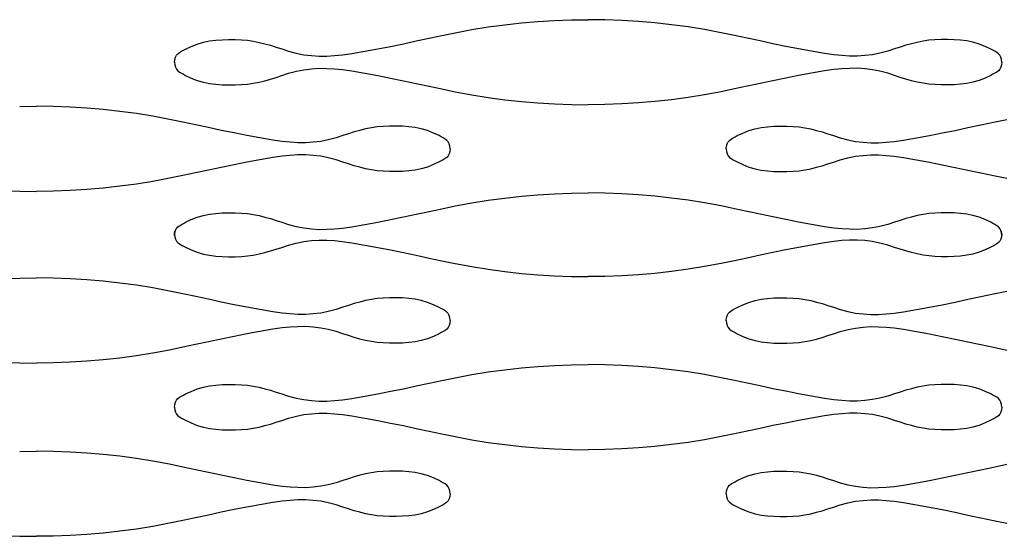
# Model space of a CAD drawing. Units: millimetres. Extents: x -121 to 363, y -235 to 370.
# Drawn here: x -90 to -58, y 269 to 286 of the extents above; entities that cross this region are included whole.
import ezdxf

# ---------------------------------------------------------------- set-up
doc = ezdxf.new("R2010")
doc.units = ezdxf.units.MM

msp = doc.modelspace()

# ---------------------------------------------------------------- linework, layer by layer
for p, q in [((-75.242, 285.465), (-74.718, 285.549)), ((-74.718, 285.549), (-74.194, 285.62)), ((-74.194, 285.62), (-73.669, 285.678)), ((-73.669, 285.678), (-73.142, 285.723)), ((-73.142, 285.723), (-72.614, 285.755)), ((-72.614, 285.755), (-72.083, 285.774)), ((-72.083, 285.774), (-71.55, 285.78)), ((-71.017, 285.774), (-71.55, 285.78)), ((-70.486, 285.755), (-71.017, 285.774)), ((-69.958, 285.723), (-70.486, 285.755)), ((-69.431, 285.678), (-69.958, 285.723)), ((-68.906, 285.62), (-69.431, 285.678)), ((-68.382, 285.549), (-68.906, 285.62)), ((-67.858, 285.465), (-68.382, 285.549)), ((-77.004, 285.105), (-76.599, 285.192)), ((-76.599, 285.192), (-76.192, 285.279)), ((-76.192, 285.279), (-75.766, 285.367)), ((-75.766, 285.367), (-75.242, 285.465)), ((-67.334, 285.367), (-67.858, 285.465)), ((-66.908, 285.279), (-67.334, 285.367)), ((-66.502, 285.192), (-66.908, 285.279)), ((-66.096, 285.105), (-66.502, 285.192)), ((-84.32, 284.849), (-84.146, 284.933)), ((-84.146, 284.933), (-83.951, 285.008)), ((-83.951, 285.008), (-83.756, 285.064)), ((-83.756, 285.064), (-83.56, 285.104)), ((-83.56, 285.104), (-83.362, 285.131)), ((-83.362, 285.131), (-83.162, 285.146)), ((-83.162, 285.146), (-82.958, 285.152)), ((-82.958, 285.152), (-82.751, 285.151)), ((-82.751, 285.151), (-82.552, 285.143)), ((-82.552, 285.143), (-82.361, 285.126)), ((-82.361, 285.126), (-82.174, 285.098)), ((-82.174, 285.098), (-81.989, 285.061)), ((-81.989, 285.061), (-81.807, 285.017)), ((-81.807, 285.017), (-81.626, 284.967)), ((-81.626, 284.967), (-81.446, 284.911)), ((-81.446, 284.911), (-81.266, 284.852)), ((-78.225, 284.853), (-77.817, 284.934)), ((-77.817, 284.934), (-77.411, 285.018)), ((-77.411, 285.018), (-77.004, 285.105)), ((-65.69, 285.018), (-66.096, 285.105)), ((-65.283, 284.934), (-65.69, 285.018)), ((-64.876, 284.853), (-65.283, 284.934)), ((-61.655, 284.911), (-61.835, 284.852)), ((-61.475, 284.967), (-61.655, 284.911)), ((-61.294, 285.017), (-61.475, 284.967)), ((-61.111, 285.061), (-61.294, 285.017)), ((-60.927, 285.098), (-61.111, 285.061)), ((-60.739, 285.126), (-60.927, 285.098)), ((-60.549, 285.143), (-60.739, 285.126)), ((-60.349, 285.151), (-60.549, 285.143)), ((-60.142, 285.152), (-60.349, 285.151)), ((-59.939, 285.146), (-60.142, 285.152)), ((-59.738, 285.131), (-59.939, 285.146)), ((-59.541, 285.104), (-59.738, 285.131)), ((-59.344, 285.064), (-59.541, 285.104)), ((-59.149, 285.008), (-59.344, 285.064)), ((-58.954, 284.933), (-59.149, 285.008)), ((-58.78, 284.849), (-58.954, 284.933)), ((-84.661, 284.519), (-84.64, 284.591)), ((-84.64, 284.591), (-84.606, 284.651)), ((-84.606, 284.651), (-84.563, 284.7)), ((-84.563, 284.7), (-84.511, 284.742)), ((-84.511, 284.742), (-84.452, 284.779)), ((-84.452, 284.779), (-84.388, 284.814)), ((-84.388, 284.814), (-84.32, 284.849)), ((-81.266, 284.852), (-81.052, 284.781)), ((-81.052, 284.781), (-80.808, 284.715)), ((-80.808, 284.715), (-80.565, 284.668)), ((-80.565, 284.668), (-80.324, 284.639)), ((-80.324, 284.639), (-80.083, 284.625)), ((-80.083, 284.625), (-79.841, 284.626)), ((-79.841, 284.626), (-79.596, 284.639)), ((-79.596, 284.639), (-79.348, 284.665)), ((-79.348, 284.665), (-79.043, 284.709)), ((-79.043, 284.709), (-78.633, 284.778)), ((-78.633, 284.778), (-78.225, 284.853)), ((-64.467, 284.778), (-64.876, 284.853)), ((-64.057, 284.709), (-64.467, 284.778)), ((-63.752, 284.665), (-64.057, 284.709)), ((-63.505, 284.639), (-63.752, 284.665)), ((-63.26, 284.626), (-63.505, 284.639)), ((-63.018, 284.625), (-63.26, 284.626)), ((-62.776, 284.639), (-63.018, 284.625)), ((-62.535, 284.668), (-62.776, 284.639)), ((-62.293, 284.715), (-62.535, 284.668)), ((-62.049, 284.781), (-62.293, 284.715)), ((-61.835, 284.852), (-62.049, 284.781)), ((-58.713, 284.814), (-58.78, 284.849)), ((-58.649, 284.779), (-58.713, 284.814)), ((-58.59, 284.742), (-58.649, 284.779)), ((-58.538, 284.7), (-58.59, 284.742)), ((-58.494, 284.651), (-58.538, 284.7)), ((-58.461, 284.591), (-58.494, 284.651)), ((-58.44, 284.519), (-58.461, 284.591)), ((-84.669, 284.431), (-84.661, 284.519)), ((-84.669, 284.431), (-84.661, 284.343)), ((-84.661, 284.343), (-84.64, 284.27)), ((-84.64, 284.27), (-84.606, 284.21)), ((-80.324, 284.223), (-80.083, 284.237)), ((-80.083, 284.237), (-79.841, 284.236)), ((-79.841, 284.236), (-79.596, 284.222)), ((-63.26, 284.236), (-63.505, 284.222)), ((-63.018, 284.237), (-63.26, 284.236)), ((-62.776, 284.223), (-63.018, 284.237)), ((-58.461, 284.27), (-58.494, 284.21)), ((-58.44, 284.343), (-58.461, 284.27)), ((-58.432, 284.431), (-58.44, 284.519)), ((-58.432, 284.431), (-58.44, 284.343)), ((-84.606, 284.21), (-84.563, 284.161)), ((-84.563, 284.161), (-84.51, 284.119)), ((-84.51, 284.119), (-84.451, 284.082)), ((-84.451, 284.082), (-84.387, 284.047)), ((-84.387, 284.047), (-84.32, 284.013)), ((-84.32, 284.013), (-84.146, 283.929)), ((-84.146, 283.929), (-83.951, 283.854)), ((-81.626, 283.895), (-81.445, 283.95)), ((-81.445, 283.95), (-81.265, 284.01)), ((-81.265, 284.01), (-81.052, 284.081)), ((-81.052, 284.081), (-80.807, 284.146)), ((-80.807, 284.146), (-80.565, 284.193)), ((-80.565, 284.193), (-80.324, 284.223)), ((-79.596, 284.222), (-79.348, 284.196)), ((-79.348, 284.196), (-79.043, 284.152)), ((-79.043, 284.152), (-78.633, 284.084)), ((-78.633, 284.084), (-78.224, 284.008)), ((-78.224, 284.008), (-77.817, 283.928)), ((-77.817, 283.928), (-77.41, 283.843)), ((-65.283, 283.928), (-65.69, 283.843)), ((-64.876, 284.008), (-65.283, 283.928)), ((-64.467, 284.084), (-64.876, 284.008)), ((-64.057, 284.152), (-64.467, 284.084)), ((-63.752, 284.196), (-64.057, 284.152)), ((-63.505, 284.222), (-63.752, 284.196)), ((-62.535, 284.193), (-62.776, 284.223)), ((-62.293, 284.146), (-62.535, 284.193)), ((-62.049, 284.081), (-62.293, 284.146)), ((-61.835, 284.01), (-62.049, 284.081)), ((-61.655, 283.95), (-61.835, 284.01)), ((-61.475, 283.895), (-61.655, 283.95)), ((-58.954, 283.929), (-59.149, 283.854)), ((-58.78, 284.013), (-58.954, 283.929)), ((-58.713, 284.047), (-58.78, 284.013)), ((-58.649, 284.082), (-58.713, 284.047)), ((-58.59, 284.119), (-58.649, 284.082)), ((-58.538, 284.161), (-58.59, 284.119)), ((-58.494, 284.21), (-58.538, 284.161)), ((-83.951, 283.854), (-83.756, 283.797)), ((-83.756, 283.797), (-83.56, 283.757)), ((-83.56, 283.757), (-83.362, 283.731)), ((-83.362, 283.731), (-83.161, 283.716)), ((-83.161, 283.716), (-82.958, 283.71)), ((-82.958, 283.71), (-82.751, 283.711)), ((-82.751, 283.711), (-82.552, 283.718)), ((-82.552, 283.718), (-82.361, 283.736)), ((-82.361, 283.736), (-82.174, 283.763)), ((-82.174, 283.763), (-81.989, 283.8)), ((-81.989, 283.8), (-81.807, 283.844)), ((-81.807, 283.844), (-81.626, 283.895)), ((-77.41, 283.843), (-77.004, 283.757)), ((-77.004, 283.757), (-76.599, 283.669)), ((-76.599, 283.669), (-76.192, 283.583)), ((-66.502, 283.669), (-66.908, 283.583)), ((-66.096, 283.757), (-66.502, 283.669)), ((-65.69, 283.843), (-66.096, 283.757)), ((-61.294, 283.844), (-61.475, 283.895)), ((-61.111, 283.8), (-61.294, 283.844)), ((-60.927, 283.763), (-61.111, 283.8)), ((-60.739, 283.736), (-60.927, 283.763)), ((-60.549, 283.718), (-60.739, 283.736)), ((-60.35, 283.711), (-60.549, 283.718)), ((-60.142, 283.71), (-60.35, 283.711)), ((-59.939, 283.716), (-60.142, 283.71)), ((-59.739, 283.731), (-59.939, 283.716)), ((-59.541, 283.757), (-59.739, 283.731)), ((-59.344, 283.797), (-59.541, 283.757)), ((-59.149, 283.854), (-59.344, 283.797)), ((-76.192, 283.583), (-75.766, 283.495)), ((-75.766, 283.495), (-75.242, 283.397)), ((-75.242, 283.397), (-74.718, 283.312)), ((-74.718, 283.312), (-74.194, 283.241)), ((-68.382, 283.312), (-68.906, 283.241)), ((-67.858, 283.397), (-68.382, 283.312)), ((-67.334, 283.495), (-67.858, 283.397)), ((-66.908, 283.583), (-67.334, 283.495)), ((-89.583, 283.024), (-89.05, 283.03)), ((-88.517, 283.024), (-89.05, 283.03)), ((-87.986, 283.005), (-88.517, 283.024)), ((-87.458, 282.973), (-87.986, 283.005)), ((-74.194, 283.241), (-73.669, 283.183)), ((-73.669, 283.183), (-73.142, 283.138)), ((-73.142, 283.138), (-72.614, 283.106)), ((-72.614, 283.106), (-72.083, 283.087)), ((-72.083, 283.087), (-71.55, 283.081)), ((-71.017, 283.087), (-71.55, 283.081)), ((-70.486, 283.106), (-71.017, 283.087)), ((-69.958, 283.138), (-70.486, 283.106)), ((-69.431, 283.183), (-69.958, 283.138)), ((-68.906, 283.241), (-69.431, 283.183)), ((-86.931, 282.928), (-87.458, 282.973)), ((-86.406, 282.87), (-86.931, 282.928)), ((-85.882, 282.799), (-86.406, 282.87)), ((-85.358, 282.715), (-85.882, 282.799)), ((-84.834, 282.617), (-85.358, 282.715)), ((-84.408, 282.529), (-84.834, 282.617)), ((-84.002, 282.442), (-84.408, 282.529)), ((-83.596, 282.355), (-84.002, 282.442)), ((-78.239, 282.376), (-78.427, 282.348)), ((-78.049, 282.393), (-78.239, 282.376)), ((-77.849, 282.401), (-78.049, 282.393)), ((-77.642, 282.402), (-77.849, 282.401)), ((-77.439, 282.396), (-77.642, 282.402)), ((-77.238, 282.381), (-77.439, 282.396)), ((-77.041, 282.354), (-77.238, 282.381)), ((-66.06, 282.354), (-65.862, 282.381)), ((-65.862, 282.381), (-65.662, 282.396)), ((-65.662, 282.396), (-65.459, 282.402)), ((-65.459, 282.402), (-65.252, 282.401)), ((-65.252, 282.401), (-65.052, 282.393)), ((-65.052, 282.393), (-64.861, 282.376)), ((-64.861, 282.376), (-64.674, 282.348)), ((-59.505, 282.355), (-59.099, 282.442)), ((-59.099, 282.442), (-58.693, 282.529)), ((-58.693, 282.529), (-58.266, 282.617)), ((-83.19, 282.268), (-83.596, 282.355)), ((-82.783, 282.184), (-83.19, 282.268)), ((-82.376, 282.103), (-82.783, 282.184)), ((-81.967, 282.028), (-82.376, 282.103)), ((-79.335, 282.102), (-79.549, 282.031)), ((-79.155, 282.161), (-79.335, 282.102)), ((-78.975, 282.217), (-79.155, 282.161)), ((-78.794, 282.267), (-78.975, 282.217)), ((-78.611, 282.311), (-78.794, 282.267)), ((-78.427, 282.348), (-78.611, 282.311)), ((-76.844, 282.314), (-77.041, 282.354)), ((-76.649, 282.258), (-76.844, 282.314)), ((-76.454, 282.183), (-76.649, 282.258)), ((-76.28, 282.099), (-76.454, 282.183)), ((-76.213, 282.064), (-76.28, 282.099)), ((-76.149, 282.029), (-76.213, 282.064)), ((-66.952, 282.029), (-66.888, 282.064)), ((-66.888, 282.064), (-66.82, 282.099)), ((-66.82, 282.099), (-66.646, 282.183)), ((-66.646, 282.183), (-66.452, 282.258)), ((-66.452, 282.258), (-66.256, 282.314)), ((-66.256, 282.314), (-66.06, 282.354)), ((-64.674, 282.348), (-64.49, 282.311)), ((-64.49, 282.311), (-64.307, 282.267)), ((-64.307, 282.267), (-64.126, 282.217)), ((-64.126, 282.217), (-63.946, 282.161)), ((-63.946, 282.161), (-63.766, 282.102)), ((-63.766, 282.102), (-63.552, 282.031)), ((-61.133, 282.028), (-60.725, 282.103)), ((-60.725, 282.103), (-60.317, 282.184)), ((-60.317, 282.184), (-59.911, 282.268)), ((-59.911, 282.268), (-59.505, 282.355)), ((-81.557, 281.959), (-81.967, 282.028)), ((-81.252, 281.915), (-81.557, 281.959)), ((-81.005, 281.889), (-81.252, 281.915)), ((-80.76, 281.876), (-81.005, 281.889)), ((-80.518, 281.875), (-80.76, 281.876)), ((-80.276, 281.889), (-80.518, 281.875)), ((-80.035, 281.918), (-80.276, 281.889)), ((-79.793, 281.965), (-80.035, 281.918)), ((-79.549, 282.031), (-79.793, 281.965)), ((-76.09, 281.992), (-76.149, 282.029)), ((-76.038, 281.95), (-76.09, 281.992)), ((-75.994, 281.901), (-76.038, 281.95)), ((-75.961, 281.841), (-75.994, 281.901)), ((-75.94, 281.769), (-75.961, 281.841)), ((-75.932, 281.681), (-75.94, 281.769)), ((-67.169, 281.681), (-67.161, 281.769)), ((-67.161, 281.769), (-67.14, 281.841)), ((-67.14, 281.841), (-67.107, 281.901)), ((-67.107, 281.901), (-67.063, 281.95)), ((-67.063, 281.95), (-67.011, 281.992)), ((-67.011, 281.992), (-66.952, 282.029)), ((-63.552, 282.031), (-63.308, 281.965)), ((-63.308, 281.965), (-63.066, 281.918)), ((-63.066, 281.918), (-62.824, 281.889)), ((-62.824, 281.889), (-62.583, 281.875)), ((-62.583, 281.875), (-62.341, 281.876)), ((-62.341, 281.876), (-62.096, 281.889)), ((-62.096, 281.889), (-61.848, 281.915)), ((-61.848, 281.915), (-61.544, 281.959)), ((-61.544, 281.959), (-61.133, 282.028)), ((-81.252, 281.446), (-81.557, 281.402)), ((-81.005, 281.472), (-81.252, 281.446)), ((-80.76, 281.486), (-81.005, 281.472)), ((-80.518, 281.487), (-80.76, 281.486)), ((-80.276, 281.473), (-80.518, 281.487)), ((-80.035, 281.443), (-80.276, 281.473)), ((-79.793, 281.396), (-80.035, 281.443)), ((-75.994, 281.46), (-76.038, 281.411)), ((-75.961, 281.52), (-75.994, 281.46)), ((-75.94, 281.593), (-75.961, 281.52)), ((-75.932, 281.681), (-75.94, 281.593)), ((-67.169, 281.681), (-67.161, 281.593)), ((-67.161, 281.593), (-67.14, 281.52)), ((-67.14, 281.52), (-67.106, 281.46)), ((-67.106, 281.46), (-67.063, 281.411)), ((-63.308, 281.396), (-63.066, 281.443)), ((-63.066, 281.443), (-62.824, 281.473)), ((-62.824, 281.473), (-62.583, 281.487)), ((-62.583, 281.487), (-62.341, 281.486)), ((-62.341, 281.486), (-62.096, 281.472)), ((-62.096, 281.472), (-61.848, 281.446)), ((-61.848, 281.446), (-61.544, 281.402)), ((-82.783, 281.178), (-83.19, 281.093)), ((-82.376, 281.258), (-82.783, 281.178)), ((-81.967, 281.334), (-82.376, 281.258)), ((-81.557, 281.402), (-81.967, 281.334)), ((-79.549, 281.331), (-79.793, 281.396)), ((-79.335, 281.26), (-79.549, 281.331)), ((-79.155, 281.2), (-79.335, 281.26)), ((-78.975, 281.145), (-79.155, 281.2)), ((-78.794, 281.094), (-78.975, 281.145)), ((-76.454, 281.179), (-76.649, 281.104)), ((-76.28, 281.263), (-76.454, 281.179)), ((-76.213, 281.297), (-76.28, 281.263)), ((-76.149, 281.332), (-76.213, 281.297)), ((-76.09, 281.369), (-76.149, 281.332)), ((-76.038, 281.411), (-76.09, 281.369)), ((-67.063, 281.411), (-67.011, 281.369)), ((-67.011, 281.369), (-66.952, 281.332)), ((-66.952, 281.332), (-66.888, 281.297)), ((-66.888, 281.297), (-66.82, 281.263)), ((-66.82, 281.263), (-66.646, 281.179)), ((-66.646, 281.179), (-66.451, 281.104)), ((-64.307, 281.094), (-64.126, 281.145)), ((-64.126, 281.145), (-63.946, 281.2)), ((-63.946, 281.2), (-63.765, 281.26)), ((-63.765, 281.26), (-63.552, 281.331)), ((-63.552, 281.331), (-63.308, 281.396)), ((-61.544, 281.402), (-61.133, 281.334)), ((-61.133, 281.334), (-60.725, 281.258)), ((-60.725, 281.258), (-60.317, 281.178)), ((-60.317, 281.178), (-59.911, 281.093)), ((-84.408, 280.833), (-84.834, 280.745)), ((-84.002, 280.919), (-84.408, 280.833)), ((-83.596, 281.007), (-84.002, 280.919)), ((-83.19, 281.093), (-83.596, 281.007)), ((-78.611, 281.05), (-78.794, 281.094)), ((-78.427, 281.013), (-78.611, 281.05)), ((-78.239, 280.986), (-78.427, 281.013)), ((-78.049, 280.968), (-78.239, 280.986)), ((-77.85, 280.961), (-78.049, 280.968)), ((-77.642, 280.96), (-77.85, 280.961)), ((-77.439, 280.966), (-77.642, 280.96)), ((-77.239, 280.981), (-77.439, 280.966)), ((-77.041, 281.007), (-77.239, 280.981)), ((-76.844, 281.047), (-77.041, 281.007)), ((-76.649, 281.104), (-76.844, 281.047)), ((-66.451, 281.104), (-66.256, 281.047)), ((-66.256, 281.047), (-66.06, 281.007)), ((-66.06, 281.007), (-65.862, 280.981)), ((-65.862, 280.981), (-65.662, 280.966)), ((-65.662, 280.966), (-65.458, 280.96)), ((-65.458, 280.96), (-65.251, 280.961)), ((-65.251, 280.961), (-65.052, 280.968)), ((-65.052, 280.968), (-64.861, 280.986)), ((-64.861, 280.986), (-64.674, 281.013)), ((-64.674, 281.013), (-64.489, 281.05)), ((-64.489, 281.05), (-64.307, 281.094)), ((-59.911, 281.093), (-59.505, 281.007)), ((-59.505, 281.007), (-59.099, 280.919)), ((-59.099, 280.919), (-58.693, 280.833)), ((-58.693, 280.833), (-58.266, 280.745)), ((-86.406, 280.491), (-86.931, 280.433)), ((-85.882, 280.562), (-86.406, 280.491)), ((-85.358, 280.647), (-85.882, 280.562)), ((-84.834, 280.745), (-85.358, 280.647)), ((-90.114, 280.356), (-89.583, 280.337)), ((-89.583, 280.337), (-89.05, 280.331)), ((-88.517, 280.337), (-89.05, 280.331)), ((-87.986, 280.356), (-88.517, 280.337)), ((-87.458, 280.388), (-87.986, 280.356)), ((-86.931, 280.433), (-87.458, 280.388)), ((-74.194, 280.12), (-73.669, 280.178)), ((-73.669, 280.178), (-73.143, 280.223)), ((-73.143, 280.223), (-72.614, 280.255)), ((-72.614, 280.255), (-72.084, 280.274)), ((-72.084, 280.274), (-71.55, 280.28)), ((-71.017, 280.274), (-71.55, 280.28)), ((-70.486, 280.255), (-71.017, 280.274)), ((-69.958, 280.223), (-70.486, 280.255)), ((-69.431, 280.178), (-69.958, 280.223)), ((-68.906, 280.12), (-69.431, 280.178)), ((-76.193, 279.779), (-75.766, 279.867)), ((-75.766, 279.867), (-75.243, 279.965)), ((-75.243, 279.965), (-74.719, 280.049)), ((-74.719, 280.049), (-74.194, 280.12)), ((-68.382, 280.049), (-68.906, 280.12)), ((-67.858, 279.965), (-68.382, 280.049)), ((-67.334, 279.867), (-67.858, 279.965)), ((-66.908, 279.779), (-67.334, 279.867)), ((-83.952, 279.508), (-83.756, 279.564)), ((-83.756, 279.564), (-83.56, 279.604)), ((-83.56, 279.604), (-83.362, 279.631)), ((-83.362, 279.631), (-83.162, 279.646)), ((-83.162, 279.646), (-82.959, 279.652)), ((-82.959, 279.652), (-82.752, 279.651)), ((-82.752, 279.651), (-82.552, 279.643)), ((-82.552, 279.643), (-82.361, 279.626)), ((-82.361, 279.626), (-82.174, 279.598)), ((-82.174, 279.598), (-81.99, 279.561)), ((-81.99, 279.561), (-81.807, 279.517)), ((-77.411, 279.518), (-77.005, 279.605)), ((-77.005, 279.605), (-76.599, 279.692)), ((-76.599, 279.692), (-76.193, 279.779)), ((-66.502, 279.692), (-66.908, 279.779)), ((-66.096, 279.605), (-66.502, 279.692)), ((-65.69, 279.518), (-66.096, 279.605)), ((-61.111, 279.561), (-61.294, 279.517)), ((-60.927, 279.598), (-61.111, 279.561)), ((-60.739, 279.626), (-60.927, 279.598)), ((-60.549, 279.643), (-60.739, 279.626)), ((-60.349, 279.651), (-60.549, 279.643)), ((-60.142, 279.652), (-60.349, 279.651)), ((-59.939, 279.646), (-60.142, 279.652)), ((-59.739, 279.631), (-59.939, 279.646)), ((-59.541, 279.604), (-59.739, 279.631)), ((-59.345, 279.564), (-59.541, 279.604)), ((-59.149, 279.508), (-59.345, 279.564)), ((-84.563, 279.2), (-84.511, 279.242)), ((-84.511, 279.242), (-84.452, 279.279)), ((-84.452, 279.279), (-84.388, 279.314)), ((-84.388, 279.314), (-84.32, 279.349)), ((-84.32, 279.349), (-84.146, 279.433)), ((-84.146, 279.433), (-83.952, 279.508)), ((-81.807, 279.517), (-81.626, 279.467)), ((-81.626, 279.467), (-81.446, 279.411)), ((-81.446, 279.411), (-81.266, 279.352)), ((-81.266, 279.352), (-81.052, 279.281)), ((-81.052, 279.281), (-80.808, 279.215)), ((-79.044, 279.209), (-78.633, 279.278)), ((-78.633, 279.278), (-78.225, 279.353)), ((-78.225, 279.353), (-77.817, 279.434)), ((-77.817, 279.434), (-77.411, 279.518)), ((-65.283, 279.434), (-65.69, 279.518)), ((-64.876, 279.353), (-65.283, 279.434)), ((-64.468, 279.278), (-64.876, 279.353)), ((-64.057, 279.209), (-64.468, 279.278)), ((-62.049, 279.281), (-62.293, 279.215)), ((-61.835, 279.352), (-62.049, 279.281)), ((-61.655, 279.411), (-61.835, 279.352)), ((-61.475, 279.467), (-61.655, 279.411)), ((-61.294, 279.517), (-61.475, 279.467)), ((-58.955, 279.433), (-59.149, 279.508)), ((-58.781, 279.349), (-58.955, 279.433)), ((-58.713, 279.314), (-58.781, 279.349)), ((-58.649, 279.279), (-58.713, 279.314)), ((-58.59, 279.242), (-58.649, 279.279)), ((-58.538, 279.2), (-58.59, 279.242)), ((-84.669, 278.975), (-84.662, 279.063)), ((-84.669, 278.931), (-84.661, 279.019)), ((-84.669, 278.975), (-84.662, 278.887)), ((-84.661, 279.019), (-84.64, 279.091)), ((-84.64, 279.091), (-84.607, 279.151)), ((-84.607, 279.151), (-84.563, 279.2)), ((-80.808, 279.215), (-80.566, 279.168)), ((-80.566, 279.168), (-80.324, 279.139)), ((-80.324, 279.139), (-80.083, 279.125)), ((-80.083, 279.125), (-79.841, 279.126)), ((-79.841, 279.126), (-79.596, 279.139)), ((-79.596, 279.139), (-79.348, 279.165)), ((-79.348, 279.165), (-79.044, 279.209)), ((-63.753, 279.165), (-64.057, 279.209)), ((-63.505, 279.139), (-63.753, 279.165)), ((-63.26, 279.126), (-63.505, 279.139)), ((-63.018, 279.125), (-63.26, 279.126)), ((-62.777, 279.139), (-63.018, 279.125)), ((-62.535, 279.168), (-62.777, 279.139)), ((-62.293, 279.215), (-62.535, 279.168)), ((-58.494, 279.151), (-58.538, 279.2)), ((-58.461, 279.091), (-58.494, 279.151)), ((-58.44, 279.019), (-58.461, 279.091)), ((-58.433, 278.975), (-58.44, 279.063)), ((-58.432, 278.931), (-58.44, 279.019)), ((-58.433, 278.975), (-58.44, 278.887)), ((-84.662, 278.887), (-84.64, 278.814)), ((-84.64, 278.814), (-84.607, 278.754)), ((-84.607, 278.754), (-84.563, 278.705)), ((-84.563, 278.705), (-84.511, 278.663)), ((-84.511, 278.663), (-84.452, 278.626)), ((-84.452, 278.626), (-84.388, 278.591)), ((-81.266, 278.554), (-81.052, 278.625)), ((-81.052, 278.625), (-80.808, 278.69)), ((-80.808, 278.69), (-80.566, 278.737)), ((-80.566, 278.737), (-80.325, 278.767)), ((-80.325, 278.767), (-80.083, 278.781)), ((-80.083, 278.781), (-79.841, 278.78)), ((-79.841, 278.78), (-79.597, 278.766)), ((-79.597, 278.766), (-79.349, 278.74)), ((-79.349, 278.74), (-79.044, 278.696)), ((-79.044, 278.696), (-78.634, 278.628)), ((-78.634, 278.628), (-78.225, 278.552)), ((-64.468, 278.628), (-64.876, 278.552)), ((-64.058, 278.696), (-64.468, 278.628)), ((-63.753, 278.74), (-64.058, 278.696)), ((-63.505, 278.766), (-63.753, 278.74)), ((-63.26, 278.78), (-63.505, 278.766)), ((-63.018, 278.781), (-63.26, 278.78)), ((-62.777, 278.767), (-63.018, 278.781)), ((-62.536, 278.737), (-62.777, 278.767)), ((-62.293, 278.69), (-62.536, 278.737)), ((-62.049, 278.625), (-62.293, 278.69)), ((-61.836, 278.554), (-62.049, 278.625)), ((-58.65, 278.626), (-58.714, 278.591)), ((-58.591, 278.663), (-58.65, 278.626)), ((-58.538, 278.705), (-58.591, 278.663)), ((-58.495, 278.754), (-58.538, 278.705)), ((-58.461, 278.814), (-58.495, 278.754)), ((-58.44, 278.887), (-58.461, 278.814)), ((-84.388, 278.591), (-84.321, 278.557)), ((-84.321, 278.557), (-84.146, 278.473)), ((-84.146, 278.473), (-83.952, 278.398)), ((-83.952, 278.398), (-83.756, 278.341)), ((-83.756, 278.341), (-83.56, 278.301)), ((-83.56, 278.301), (-83.362, 278.275)), ((-82.361, 278.28), (-82.174, 278.307)), ((-82.174, 278.307), (-81.99, 278.344)), ((-81.99, 278.344), (-81.807, 278.388)), ((-81.807, 278.388), (-81.626, 278.439)), ((-81.626, 278.439), (-81.446, 278.494)), ((-81.446, 278.494), (-81.266, 278.554)), ((-78.225, 278.552), (-77.818, 278.472)), ((-77.818, 278.472), (-77.411, 278.387)), ((-77.411, 278.387), (-77.005, 278.301)), ((-77.005, 278.301), (-76.599, 278.213)), ((-66.096, 278.301), (-66.502, 278.213)), ((-65.69, 278.387), (-66.096, 278.301)), ((-65.284, 278.472), (-65.69, 278.387)), ((-64.876, 278.552), (-65.284, 278.472)), ((-61.655, 278.494), (-61.836, 278.554)), ((-61.475, 278.439), (-61.655, 278.494)), ((-61.294, 278.388), (-61.475, 278.439)), ((-61.112, 278.344), (-61.294, 278.388)), ((-60.927, 278.307), (-61.112, 278.344)), ((-60.74, 278.28), (-60.927, 278.307)), ((-59.541, 278.301), (-59.739, 278.275)), ((-59.345, 278.341), (-59.541, 278.301)), ((-59.15, 278.398), (-59.345, 278.341)), ((-58.955, 278.473), (-59.15, 278.398)), ((-58.781, 278.557), (-58.955, 278.473)), ((-58.714, 278.591), (-58.781, 278.557)), ((-83.362, 278.275), (-83.162, 278.26)), ((-83.162, 278.26), (-82.959, 278.254)), ((-82.959, 278.254), (-82.752, 278.255)), ((-82.752, 278.255), (-82.552, 278.262)), ((-82.552, 278.262), (-82.361, 278.28)), ((-76.599, 278.213), (-76.193, 278.127)), ((-76.193, 278.127), (-75.767, 278.039)), ((-75.767, 278.039), (-75.243, 277.941)), ((-67.335, 278.039), (-67.859, 277.941)), ((-66.908, 278.127), (-67.335, 278.039)), ((-66.502, 278.213), (-66.908, 278.127)), ((-60.549, 278.262), (-60.74, 278.28)), ((-60.35, 278.255), (-60.549, 278.262)), ((-60.143, 278.254), (-60.35, 278.255)), ((-59.94, 278.26), (-60.143, 278.254)), ((-59.739, 278.275), (-59.94, 278.26)), ((-75.243, 277.941), (-74.719, 277.856)), ((-74.719, 277.856), (-74.195, 277.785)), ((-74.195, 277.785), (-73.669, 277.727)), ((-73.669, 277.727), (-73.143, 277.682)), ((-73.143, 277.682), (-72.615, 277.65)), ((-69.958, 277.682), (-70.487, 277.65)), ((-69.432, 277.727), (-69.958, 277.682)), ((-68.907, 277.785), (-69.432, 277.727)), ((-68.382, 277.856), (-68.907, 277.785)), ((-67.859, 277.941), (-68.382, 277.856)), ((-90.114, 277.555), (-89.583, 277.574)), ((-89.583, 277.574), (-89.05, 277.581)), ((-88.517, 277.574), (-89.05, 277.581)), ((-87.986, 277.555), (-88.517, 277.574)), ((-87.458, 277.523), (-87.986, 277.555)), ((-86.931, 277.479), (-87.458, 277.523)), ((-86.406, 277.421), (-86.931, 277.479)), ((-85.882, 277.349), (-86.406, 277.421)), ((-72.615, 277.65), (-72.084, 277.631)), ((-72.084, 277.631), (-71.551, 277.625)), ((-71.017, 277.631), (-71.551, 277.625)), ((-70.487, 277.65), (-71.017, 277.631)), ((-85.358, 277.265), (-85.882, 277.349)), ((-84.834, 277.167), (-85.358, 277.265)), ((-84.407, 277.079), (-84.834, 277.167)), ((-84.001, 276.992), (-84.407, 277.079)), ((-59.099, 276.992), (-58.692, 277.079)), ((-58.692, 277.079), (-58.266, 277.167)), ((-83.596, 276.905), (-84.001, 276.992)), ((-83.19, 276.818), (-83.596, 276.905)), ((-82.783, 276.734), (-83.19, 276.818)), ((-82.376, 276.653), (-82.783, 276.734)), ((-78.974, 276.767), (-79.155, 276.711)), ((-78.793, 276.818), (-78.974, 276.767)), ((-78.611, 276.862), (-78.793, 276.818)), ((-78.426, 276.898), (-78.611, 276.862)), ((-78.239, 276.926), (-78.426, 276.898)), ((-78.048, 276.944), (-78.239, 276.926)), ((-77.849, 276.951), (-78.048, 276.944)), ((-77.642, 276.952), (-77.849, 276.951)), ((-77.439, 276.946), (-77.642, 276.952)), ((-77.238, 276.931), (-77.439, 276.946)), ((-77.04, 276.905), (-77.238, 276.931)), ((-76.844, 276.864), (-77.04, 276.905)), ((-76.649, 276.808), (-76.844, 276.864)), ((-76.454, 276.733), (-76.649, 276.808)), ((-66.646, 276.733), (-66.451, 276.808)), ((-66.451, 276.808), (-66.256, 276.864)), ((-66.256, 276.864), (-66.06, 276.905)), ((-66.06, 276.905), (-65.862, 276.931)), ((-65.862, 276.931), (-65.662, 276.946)), ((-65.662, 276.946), (-65.458, 276.952)), ((-65.458, 276.952), (-65.251, 276.951)), ((-65.251, 276.951), (-65.052, 276.944)), ((-65.052, 276.944), (-64.861, 276.926)), ((-64.861, 276.926), (-64.674, 276.898)), ((-64.674, 276.898), (-64.489, 276.862)), ((-64.489, 276.862), (-64.307, 276.818)), ((-64.307, 276.818), (-64.126, 276.767)), ((-64.126, 276.767), (-63.946, 276.711)), ((-60.725, 276.653), (-60.317, 276.734)), ((-60.317, 276.734), (-59.911, 276.818)), ((-59.911, 276.818), (-59.504, 276.905)), ((-59.504, 276.905), (-59.099, 276.992)), ((-81.967, 276.578), (-82.376, 276.653)), ((-81.557, 276.51), (-81.967, 276.578)), ((-81.252, 276.465), (-81.557, 276.51)), ((-81.004, 276.44), (-81.252, 276.465)), ((-80.76, 276.426), (-81.004, 276.44)), ((-80.517, 276.425), (-80.76, 276.426)), ((-80.276, 276.439), (-80.517, 276.425)), ((-80.035, 276.469), (-80.276, 276.439)), ((-79.793, 276.515), (-80.035, 276.469)), ((-79.549, 276.581), (-79.793, 276.515)), ((-79.335, 276.652), (-79.549, 276.581)), ((-79.155, 276.711), (-79.335, 276.652)), ((-76.28, 276.649), (-76.454, 276.733)), ((-76.213, 276.614), (-76.28, 276.649)), ((-76.149, 276.58), (-76.213, 276.614)), ((-76.09, 276.543), (-76.149, 276.58)), ((-76.038, 276.501), (-76.09, 276.543)), ((-75.994, 276.451), (-76.038, 276.501)), ((-75.961, 276.391), (-75.994, 276.451)), ((-67.14, 276.391), (-67.106, 276.451)), ((-67.106, 276.451), (-67.063, 276.501)), ((-67.063, 276.501), (-67.011, 276.543)), ((-67.011, 276.543), (-66.952, 276.58)), ((-66.952, 276.58), (-66.888, 276.614)), ((-66.888, 276.614), (-66.82, 276.649)), ((-66.82, 276.649), (-66.646, 276.733)), ((-63.946, 276.711), (-63.766, 276.652)), ((-63.766, 276.652), (-63.552, 276.581)), ((-63.552, 276.581), (-63.308, 276.515)), ((-63.308, 276.515), (-63.065, 276.469)), ((-63.065, 276.469), (-62.824, 276.439)), ((-62.824, 276.439), (-62.583, 276.425)), ((-62.583, 276.425), (-62.341, 276.426)), ((-62.341, 276.426), (-62.096, 276.44)), ((-62.096, 276.44), (-61.848, 276.465)), ((-61.848, 276.465), (-61.543, 276.51)), ((-61.543, 276.51), (-61.133, 276.578)), ((-61.133, 276.578), (-60.725, 276.653)), ((-75.939, 276.319), (-75.961, 276.391)), ((-75.939, 276.143), (-75.961, 276.07)), ((-75.932, 276.231), (-75.939, 276.319)), ((-75.932, 276.231), (-75.939, 276.143)), ((-67.169, 276.231), (-67.161, 276.319)), ((-67.169, 276.231), (-67.161, 276.143)), ((-67.161, 276.319), (-67.14, 276.391)), ((-67.161, 276.143), (-67.14, 276.07)), ((-82.376, 275.809), (-82.783, 275.728)), ((-81.967, 275.884), (-82.376, 275.809)), ((-81.557, 275.952), (-81.967, 275.884)), ((-81.252, 275.997), (-81.557, 275.952)), ((-81.004, 276.022), (-81.252, 275.997)), ((-80.76, 276.036), (-81.004, 276.022)), ((-80.517, 276.037), (-80.76, 276.036)), ((-80.276, 276.023), (-80.517, 276.037)), ((-80.035, 275.993), (-80.276, 276.023)), ((-79.793, 275.946), (-80.035, 275.993)), ((-79.549, 275.881), (-79.793, 275.946)), ((-79.335, 275.81), (-79.549, 275.881)), ((-79.155, 275.751), (-79.335, 275.81)), ((-76.28, 275.813), (-76.454, 275.729)), ((-76.213, 275.848), (-76.28, 275.813)), ((-76.149, 275.882), (-76.213, 275.848)), ((-76.09, 275.919), (-76.149, 275.882)), ((-76.038, 275.961), (-76.09, 275.919)), ((-75.994, 276.011), (-76.038, 275.961)), ((-75.961, 276.07), (-75.994, 276.011)), ((-67.14, 276.07), (-67.106, 276.011)), ((-67.106, 276.011), (-67.063, 275.961)), ((-67.063, 275.961), (-67.01, 275.919)), ((-67.01, 275.919), (-66.951, 275.882)), ((-66.951, 275.882), (-66.887, 275.848)), ((-66.887, 275.848), (-66.82, 275.813)), ((-66.82, 275.813), (-66.646, 275.729)), ((-63.945, 275.751), (-63.765, 275.81)), ((-63.765, 275.81), (-63.552, 275.881)), ((-63.552, 275.881), (-63.307, 275.946)), ((-63.307, 275.946), (-63.065, 275.993)), ((-63.065, 275.993), (-62.824, 276.023)), ((-62.824, 276.023), (-62.583, 276.037)), ((-62.583, 276.037), (-62.341, 276.036)), ((-62.341, 276.036), (-62.096, 276.022)), ((-62.096, 276.022), (-61.848, 275.997)), ((-61.848, 275.997), (-61.543, 275.952)), ((-61.543, 275.952), (-61.133, 275.884)), ((-61.133, 275.884), (-60.724, 275.809)), ((-60.724, 275.809), (-60.317, 275.728)), ((-83.596, 275.557), (-84.002, 275.47)), ((-83.19, 275.644), (-83.596, 275.557)), ((-82.783, 275.728), (-83.19, 275.644)), ((-78.974, 275.695), (-79.155, 275.751)), ((-78.793, 275.644), (-78.974, 275.695)), ((-78.611, 275.6), (-78.793, 275.644)), ((-78.427, 275.564), (-78.611, 275.6)), ((-78.239, 275.536), (-78.427, 275.564)), ((-78.049, 275.518), (-78.239, 275.536)), ((-77.849, 275.511), (-78.049, 275.518)), ((-77.642, 275.51), (-77.849, 275.511)), ((-77.439, 275.516), (-77.642, 275.51)), ((-77.239, 275.531), (-77.439, 275.516)), ((-77.041, 275.557), (-77.239, 275.531)), ((-76.844, 275.598), (-77.041, 275.557)), ((-76.649, 275.654), (-76.844, 275.598)), ((-76.454, 275.729), (-76.649, 275.654)), ((-66.646, 275.729), (-66.451, 275.654)), ((-66.451, 275.654), (-66.256, 275.598)), ((-66.256, 275.598), (-66.06, 275.557)), ((-66.06, 275.557), (-65.862, 275.531)), ((-65.862, 275.531), (-65.661, 275.516)), ((-65.661, 275.516), (-65.458, 275.51)), ((-65.458, 275.51), (-65.251, 275.511)), ((-65.251, 275.511), (-65.052, 275.518)), ((-65.052, 275.518), (-64.861, 275.536)), ((-64.861, 275.536), (-64.674, 275.564)), ((-64.674, 275.564), (-64.489, 275.6)), ((-64.489, 275.6), (-64.307, 275.644)), ((-64.307, 275.644), (-64.126, 275.695)), ((-64.126, 275.695), (-63.945, 275.751)), ((-60.317, 275.728), (-59.91, 275.644)), ((-59.91, 275.644), (-59.504, 275.557)), ((-59.504, 275.557), (-59.099, 275.47)), ((-85.358, 275.197), (-85.882, 275.113)), ((-84.834, 275.295), (-85.358, 275.197)), ((-84.408, 275.383), (-84.834, 275.295)), ((-84.002, 275.47), (-84.408, 275.383)), ((-59.099, 275.47), (-58.692, 275.383)), ((-58.692, 275.383), (-58.266, 275.295)), ((-90.114, 274.907), (-89.583, 274.888)), ((-89.583, 274.888), (-89.05, 274.881)), ((-88.517, 274.888), (-89.05, 274.881)), ((-87.986, 274.907), (-88.517, 274.888)), ((-87.458, 274.939), (-87.986, 274.907)), ((-86.931, 274.983), (-87.458, 274.939)), ((-86.406, 275.041), (-86.931, 274.983)), ((-85.882, 275.113), (-86.406, 275.041)), ((-75.242, 274.515), (-74.718, 274.599)), ((-74.718, 274.599), (-74.194, 274.671)), ((-74.194, 274.671), (-73.669, 274.729)), ((-73.669, 274.729), (-73.142, 274.773)), ((-73.142, 274.773), (-72.614, 274.805)), ((-72.614, 274.805), (-72.083, 274.824)), ((-72.083, 274.824), (-71.55, 274.831)), ((-71.017, 274.824), (-71.55, 274.831)), ((-70.486, 274.805), (-71.017, 274.824)), ((-69.958, 274.773), (-70.486, 274.805)), ((-69.431, 274.729), (-69.958, 274.773)), ((-68.906, 274.671), (-69.431, 274.729)), ((-68.382, 274.599), (-68.906, 274.671)), ((-67.858, 274.515), (-68.382, 274.599)), ((-77.004, 274.155), (-76.599, 274.242)), ((-76.599, 274.242), (-76.192, 274.329)), ((-76.192, 274.329), (-75.766, 274.417)), ((-75.766, 274.417), (-75.242, 274.515)), ((-67.334, 274.417), (-67.858, 274.515)), ((-66.908, 274.329), (-67.334, 274.417)), ((-66.502, 274.242), (-66.908, 274.329)), ((-66.096, 274.155), (-66.502, 274.242)), ((-84.32, 273.899), (-84.146, 273.983)), ((-84.146, 273.983), (-83.951, 274.058)), ((-83.951, 274.058), (-83.756, 274.114)), ((-83.756, 274.114), (-83.56, 274.155)), ((-83.56, 274.155), (-83.362, 274.181)), ((-83.362, 274.181), (-83.162, 274.196)), ((-83.162, 274.196), (-82.958, 274.202)), ((-82.958, 274.202), (-82.751, 274.201)), ((-82.751, 274.201), (-82.552, 274.194)), ((-82.552, 274.194), (-82.361, 274.176)), ((-82.361, 274.176), (-82.174, 274.148)), ((-82.174, 274.148), (-81.989, 274.112)), ((-81.989, 274.112), (-81.807, 274.068)), ((-81.807, 274.068), (-81.626, 274.017)), ((-81.626, 274.017), (-81.446, 273.961)), ((-81.446, 273.961), (-81.266, 273.902)), ((-78.225, 273.903), (-77.817, 273.984)), ((-77.817, 273.984), (-77.411, 274.068)), ((-77.411, 274.068), (-77.004, 274.155)), ((-65.69, 274.068), (-66.096, 274.155)), ((-65.283, 273.984), (-65.69, 274.068)), ((-64.876, 273.903), (-65.283, 273.984)), ((-61.655, 273.961), (-61.835, 273.902)), ((-61.475, 274.017), (-61.655, 273.961)), ((-61.294, 274.068), (-61.475, 274.017)), ((-61.111, 274.112), (-61.294, 274.068)), ((-60.927, 274.148), (-61.111, 274.112)), ((-60.739, 274.176), (-60.927, 274.148)), ((-60.549, 274.194), (-60.739, 274.176)), ((-60.349, 274.201), (-60.549, 274.194)), ((-60.142, 274.202), (-60.349, 274.201)), ((-59.939, 274.196), (-60.142, 274.202)), ((-59.738, 274.181), (-59.939, 274.196)), ((-59.541, 274.155), (-59.738, 274.181)), ((-59.344, 274.114), (-59.541, 274.155)), ((-59.149, 274.058), (-59.344, 274.114)), ((-58.954, 273.983), (-59.149, 274.058)), ((-58.78, 273.899), (-58.954, 273.983)), ((-84.661, 273.569), (-84.64, 273.641)), ((-84.64, 273.641), (-84.606, 273.701)), ((-84.606, 273.701), (-84.563, 273.751)), ((-84.563, 273.751), (-84.511, 273.793)), ((-84.511, 273.793), (-84.452, 273.83)), ((-84.452, 273.83), (-84.388, 273.864)), ((-84.388, 273.864), (-84.32, 273.899)), ((-81.266, 273.902), (-81.052, 273.831)), ((-81.052, 273.831), (-80.808, 273.765)), ((-80.808, 273.765), (-80.565, 273.719)), ((-80.565, 273.719), (-80.324, 273.689)), ((-80.324, 273.689), (-80.083, 273.675)), ((-80.083, 273.675), (-79.841, 273.676)), ((-79.841, 273.676), (-79.596, 273.69)), ((-79.596, 273.69), (-79.348, 273.715)), ((-79.348, 273.715), (-79.043, 273.76)), ((-79.043, 273.76), (-78.633, 273.828)), ((-78.633, 273.828), (-78.225, 273.903)), ((-64.467, 273.828), (-64.876, 273.903)), ((-64.057, 273.76), (-64.467, 273.828)), ((-63.752, 273.715), (-64.057, 273.76)), ((-63.505, 273.69), (-63.752, 273.715)), ((-63.26, 273.676), (-63.505, 273.69)), ((-63.018, 273.675), (-63.26, 273.676)), ((-62.776, 273.689), (-63.018, 273.675)), ((-62.535, 273.719), (-62.776, 273.689)), ((-62.293, 273.765), (-62.535, 273.719)), ((-62.049, 273.831), (-62.293, 273.765)), ((-61.835, 273.902), (-62.049, 273.831)), ((-58.713, 273.864), (-58.78, 273.899)), ((-58.649, 273.83), (-58.713, 273.864)), ((-58.59, 273.793), (-58.649, 273.83)), ((-58.538, 273.751), (-58.59, 273.793)), ((-58.494, 273.701), (-58.538, 273.751)), ((-58.461, 273.641), (-58.494, 273.701)), ((-58.44, 273.569), (-58.461, 273.641)), ((-84.669, 273.481), (-84.661, 273.569)), ((-84.669, 273.481), (-84.661, 273.393)), ((-84.661, 273.393), (-84.64, 273.32)), ((-84.64, 273.32), (-84.606, 273.261)), ((-58.461, 273.32), (-58.494, 273.261)), ((-58.44, 273.393), (-58.461, 273.32)), ((-58.432, 273.481), (-58.44, 273.569)), ((-58.432, 273.481), (-58.44, 273.393)), ((-84.606, 273.261), (-84.563, 273.211)), ((-84.563, 273.211), (-84.51, 273.169)), ((-84.51, 273.169), (-84.451, 273.132)), ((-84.451, 273.132), (-84.387, 273.098)), ((-84.387, 273.098), (-84.32, 273.063)), ((-84.32, 273.063), (-84.146, 272.979)), ((-81.626, 272.945), (-81.445, 273.001)), ((-81.445, 273.001), (-81.265, 273.06)), ((-81.265, 273.06), (-81.052, 273.131)), ((-81.052, 273.131), (-80.807, 273.196)), ((-80.807, 273.196), (-80.565, 273.243)), ((-80.565, 273.243), (-80.324, 273.273)), ((-80.324, 273.273), (-80.083, 273.287)), ((-80.083, 273.287), (-79.841, 273.286)), ((-79.841, 273.286), (-79.596, 273.272)), ((-79.596, 273.272), (-79.348, 273.247)), ((-79.348, 273.247), (-79.043, 273.202)), ((-79.043, 273.202), (-78.633, 273.134)), ((-78.633, 273.134), (-78.224, 273.059)), ((-78.224, 273.059), (-77.817, 272.978)), ((-64.876, 273.059), (-65.283, 272.978)), ((-64.467, 273.134), (-64.876, 273.059)), ((-64.057, 273.202), (-64.467, 273.134)), ((-63.752, 273.247), (-64.057, 273.202)), ((-63.505, 273.272), (-63.752, 273.247)), ((-63.26, 273.286), (-63.505, 273.272)), ((-63.018, 273.287), (-63.26, 273.286)), ((-62.776, 273.273), (-63.018, 273.287)), ((-62.535, 273.243), (-62.776, 273.273)), ((-62.293, 273.196), (-62.535, 273.243)), ((-62.049, 273.131), (-62.293, 273.196)), ((-61.835, 273.06), (-62.049, 273.131)), ((-61.655, 273.001), (-61.835, 273.06)), ((-61.475, 272.945), (-61.655, 273.001)), ((-58.78, 273.063), (-58.954, 272.979)), ((-58.713, 273.098), (-58.78, 273.063)), ((-58.649, 273.132), (-58.713, 273.098)), ((-58.59, 273.169), (-58.649, 273.132)), ((-58.538, 273.211), (-58.59, 273.169)), ((-58.494, 273.261), (-58.538, 273.211)), ((-84.146, 272.979), (-83.951, 272.904)), ((-83.951, 272.904), (-83.756, 272.848)), ((-83.756, 272.848), (-83.56, 272.807)), ((-83.56, 272.807), (-83.362, 272.781)), ((-83.362, 272.781), (-83.161, 272.766)), ((-83.161, 272.766), (-82.958, 272.76)), ((-82.958, 272.76), (-82.751, 272.761)), ((-82.751, 272.761), (-82.552, 272.768)), ((-82.552, 272.768), (-82.361, 272.786)), ((-82.361, 272.786), (-82.174, 272.814)), ((-82.174, 272.814), (-81.989, 272.85)), ((-81.989, 272.85), (-81.807, 272.894)), ((-81.807, 272.894), (-81.626, 272.945)), ((-77.817, 272.978), (-77.41, 272.894)), ((-77.41, 272.894), (-77.004, 272.807)), ((-77.004, 272.807), (-76.599, 272.72)), ((-76.599, 272.72), (-76.192, 272.633)), ((-66.502, 272.72), (-66.908, 272.633)), ((-66.096, 272.807), (-66.502, 272.72)), ((-65.69, 272.894), (-66.096, 272.807)), ((-65.283, 272.978), (-65.69, 272.894)), ((-61.294, 272.894), (-61.475, 272.945)), ((-61.111, 272.85), (-61.294, 272.894)), ((-60.927, 272.814), (-61.111, 272.85)), ((-60.739, 272.786), (-60.927, 272.814)), ((-60.549, 272.768), (-60.739, 272.786)), ((-60.35, 272.761), (-60.549, 272.768)), ((-60.142, 272.76), (-60.35, 272.761)), ((-59.939, 272.766), (-60.142, 272.76)), ((-59.739, 272.781), (-59.939, 272.766)), ((-59.541, 272.807), (-59.739, 272.781)), ((-59.344, 272.848), (-59.541, 272.807)), ((-59.149, 272.904), (-59.344, 272.848)), ((-58.954, 272.979), (-59.149, 272.904)), ((-76.192, 272.633), (-75.766, 272.545)), ((-75.766, 272.545), (-75.242, 272.447)), ((-75.242, 272.447), (-74.718, 272.363)), ((-74.718, 272.363), (-74.194, 272.291)), ((-68.382, 272.363), (-68.906, 272.291)), ((-67.858, 272.447), (-68.382, 272.363)), ((-67.334, 272.545), (-67.858, 272.447)), ((-66.908, 272.633), (-67.334, 272.545)), ((-89.583, 272.074), (-89.05, 272.081)), ((-88.517, 272.074), (-89.05, 272.081)), ((-87.986, 272.055), (-88.517, 272.074)), ((-87.458, 272.023), (-87.986, 272.055)), ((-74.194, 272.291), (-73.669, 272.233)), ((-73.669, 272.233), (-73.142, 272.189)), ((-73.142, 272.189), (-72.614, 272.157)), ((-72.614, 272.157), (-72.083, 272.138)), ((-72.083, 272.138), (-71.55, 272.131)), ((-71.017, 272.138), (-71.55, 272.131)), ((-70.486, 272.157), (-71.017, 272.138)), ((-69.958, 272.189), (-70.486, 272.157)), ((-69.431, 272.233), (-69.958, 272.189)), ((-68.906, 272.291), (-69.431, 272.233)), ((-86.931, 271.979), (-87.458, 272.023)), ((-86.406, 271.921), (-86.931, 271.979)), ((-85.882, 271.849), (-86.406, 271.921)), ((-85.358, 271.765), (-85.882, 271.849)), ((-84.834, 271.667), (-85.358, 271.765)), ((-84.408, 271.579), (-84.834, 271.667)), ((-84.002, 271.492), (-84.408, 271.579)), ((-83.596, 271.405), (-84.002, 271.492)), ((-78.239, 271.426), (-78.427, 271.398)), ((-78.049, 271.444), (-78.239, 271.426)), ((-77.849, 271.451), (-78.049, 271.444)), ((-77.642, 271.452), (-77.849, 271.451)), ((-77.439, 271.446), (-77.642, 271.452)), ((-77.238, 271.431), (-77.439, 271.446)), ((-77.041, 271.405), (-77.238, 271.431)), ((-66.06, 271.405), (-65.862, 271.431)), ((-65.862, 271.431), (-65.662, 271.446)), ((-65.662, 271.446), (-65.459, 271.452)), ((-65.459, 271.452), (-65.252, 271.451)), ((-65.252, 271.451), (-65.052, 271.444)), ((-65.052, 271.444), (-64.861, 271.426)), ((-64.861, 271.426), (-64.674, 271.398)), ((-59.505, 271.405), (-59.099, 271.492)), ((-59.099, 271.492), (-58.693, 271.579)), ((-58.693, 271.579), (-58.266, 271.667)), ((-83.19, 271.318), (-83.596, 271.405)), ((-82.783, 271.234), (-83.19, 271.318)), ((-82.376, 271.153), (-82.783, 271.234)), ((-81.967, 271.078), (-82.376, 271.153)), ((-79.335, 271.152), (-79.549, 271.081)), ((-79.155, 271.211), (-79.335, 271.152)), ((-78.975, 271.267), (-79.155, 271.211)), ((-78.794, 271.318), (-78.975, 271.267)), ((-78.611, 271.362), (-78.794, 271.318)), ((-78.427, 271.398), (-78.611, 271.362)), ((-76.844, 271.364), (-77.041, 271.405)), ((-76.649, 271.308), (-76.844, 271.364)), ((-76.454, 271.233), (-76.649, 271.308)), ((-76.28, 271.149), (-76.454, 271.233)), ((-76.213, 271.114), (-76.28, 271.149)), ((-76.149, 271.08), (-76.213, 271.114)), ((-66.952, 271.08), (-66.888, 271.114)), ((-66.888, 271.114), (-66.82, 271.149)), ((-66.82, 271.149), (-66.646, 271.233)), ((-66.646, 271.233), (-66.452, 271.308)), ((-66.452, 271.308), (-66.256, 271.364)), ((-66.256, 271.364), (-66.06, 271.405)), ((-64.674, 271.398), (-64.49, 271.362)), ((-64.49, 271.362), (-64.307, 271.318)), ((-64.307, 271.318), (-64.126, 271.267)), ((-64.126, 271.267), (-63.946, 271.211)), ((-63.946, 271.211), (-63.766, 271.152)), ((-63.766, 271.152), (-63.552, 271.081)), ((-61.133, 271.078), (-60.725, 271.153)), ((-60.725, 271.153), (-60.317, 271.234)), ((-60.317, 271.234), (-59.911, 271.318)), ((-59.911, 271.318), (-59.505, 271.405)), ((-81.557, 271.01), (-81.967, 271.078)), ((-81.252, 270.965), (-81.557, 271.01)), ((-81.005, 270.94), (-81.252, 270.965)), ((-80.76, 270.926), (-81.005, 270.94)), ((-80.518, 270.925), (-80.76, 270.926)), ((-80.276, 270.939), (-80.518, 270.925)), ((-80.035, 270.969), (-80.276, 270.939)), ((-79.793, 271.015), (-80.035, 270.969)), ((-79.549, 271.081), (-79.793, 271.015)), ((-76.09, 271.043), (-76.149, 271.08)), ((-76.038, 271.001), (-76.09, 271.043)), ((-75.994, 270.951), (-76.038, 271.001)), ((-75.961, 270.891), (-75.994, 270.951)), ((-75.94, 270.819), (-75.961, 270.891)), ((-75.932, 270.731), (-75.94, 270.819)), ((-67.169, 270.731), (-67.161, 270.819)), ((-67.161, 270.819), (-67.14, 270.891)), ((-67.14, 270.891), (-67.107, 270.951)), ((-67.107, 270.951), (-67.063, 271.001)), ((-67.063, 271.001), (-67.011, 271.043)), ((-67.011, 271.043), (-66.952, 271.08)), ((-63.552, 271.081), (-63.308, 271.015)), ((-63.308, 271.015), (-63.066, 270.969)), ((-63.066, 270.969), (-62.824, 270.939)), ((-62.824, 270.939), (-62.583, 270.925)), ((-62.583, 270.925), (-62.341, 270.926)), ((-62.341, 270.926), (-62.096, 270.94)), ((-62.096, 270.94), (-61.848, 270.965)), ((-61.848, 270.965), (-61.544, 271.01)), ((-61.544, 271.01), (-61.133, 271.078)), ((-81.252, 270.497), (-81.557, 270.452)), ((-81.005, 270.522), (-81.252, 270.497)), ((-80.76, 270.536), (-81.005, 270.522)), ((-80.518, 270.537), (-80.76, 270.536)), ((-80.276, 270.523), (-80.518, 270.537)), ((-80.035, 270.493), (-80.276, 270.523)), ((-79.793, 270.446), (-80.035, 270.493)), ((-75.994, 270.511), (-76.038, 270.461)), ((-75.961, 270.57), (-75.994, 270.511)), ((-75.94, 270.643), (-75.961, 270.57)), ((-75.932, 270.731), (-75.94, 270.643)), ((-67.169, 270.731), (-67.161, 270.643)), ((-67.161, 270.643), (-67.14, 270.57)), ((-67.14, 270.57), (-67.106, 270.511)), ((-67.106, 270.511), (-67.063, 270.461)), ((-63.308, 270.446), (-63.066, 270.493)), ((-63.066, 270.493), (-62.824, 270.523)), ((-62.824, 270.523), (-62.583, 270.537)), ((-62.583, 270.537), (-62.341, 270.536)), ((-62.341, 270.536), (-62.096, 270.522)), ((-62.096, 270.522), (-61.848, 270.497)), ((-61.848, 270.497), (-61.544, 270.452)), ((-82.783, 270.228), (-83.19, 270.144)), ((-82.376, 270.309), (-82.783, 270.228)), ((-81.967, 270.384), (-82.376, 270.309)), ((-81.557, 270.452), (-81.967, 270.384)), ((-79.549, 270.381), (-79.793, 270.446)), ((-79.335, 270.31), (-79.549, 270.381)), ((-79.155, 270.251), (-79.335, 270.31)), ((-78.975, 270.195), (-79.155, 270.251)), ((-78.794, 270.144), (-78.975, 270.195)), ((-76.454, 270.229), (-76.649, 270.154)), ((-76.28, 270.313), (-76.454, 270.229)), ((-76.213, 270.348), (-76.28, 270.313)), ((-76.149, 270.382), (-76.213, 270.348)), ((-76.09, 270.419), (-76.149, 270.382)), ((-76.038, 270.461), (-76.09, 270.419)), ((-67.063, 270.461), (-67.011, 270.419)), ((-67.011, 270.419), (-66.952, 270.382)), ((-66.952, 270.382), (-66.888, 270.348)), ((-66.888, 270.348), (-66.82, 270.313)), ((-66.82, 270.313), (-66.646, 270.229)), ((-66.646, 270.229), (-66.451, 270.154)), ((-64.307, 270.144), (-64.126, 270.195)), ((-64.126, 270.195), (-63.946, 270.251)), ((-63.946, 270.251), (-63.765, 270.31)), ((-63.765, 270.31), (-63.552, 270.381)), ((-63.552, 270.381), (-63.308, 270.446)), ((-61.544, 270.452), (-61.133, 270.384)), ((-61.133, 270.384), (-60.725, 270.309)), ((-60.725, 270.309), (-60.317, 270.228)), ((-60.317, 270.228), (-59.911, 270.144)), ((-84.408, 269.883), (-84.834, 269.795)), ((-84.002, 269.97), (-84.408, 269.883)), ((-83.596, 270.057), (-84.002, 269.97)), ((-83.19, 270.144), (-83.596, 270.057)), ((-78.611, 270.1), (-78.794, 270.144)), ((-78.427, 270.064), (-78.611, 270.1)), ((-78.239, 270.036), (-78.427, 270.064)), ((-78.049, 270.018), (-78.239, 270.036)), ((-77.85, 270.011), (-78.049, 270.018)), ((-77.642, 270.01), (-77.85, 270.011)), ((-77.439, 270.016), (-77.642, 270.01)), ((-77.239, 270.031), (-77.439, 270.016)), ((-77.041, 270.057), (-77.239, 270.031)), ((-76.844, 270.098), (-77.041, 270.057)), ((-76.649, 270.154), (-76.844, 270.098)), ((-66.451, 270.154), (-66.256, 270.098)), ((-66.256, 270.098), (-66.06, 270.057)), ((-66.06, 270.057), (-65.862, 270.031)), ((-65.862, 270.031), (-65.662, 270.016)), ((-65.662, 270.016), (-65.458, 270.01)), ((-65.458, 270.01), (-65.251, 270.011)), ((-65.251, 270.011), (-65.052, 270.018)), ((-65.052, 270.018), (-64.861, 270.036)), ((-64.861, 270.036), (-64.674, 270.064)), ((-64.674, 270.064), (-64.489, 270.1)), ((-64.489, 270.1), (-64.307, 270.144)), ((-59.911, 270.144), (-59.505, 270.057)), ((-59.505, 270.057), (-59.099, 269.97)), ((-59.099, 269.97), (-58.693, 269.883)), ((-58.693, 269.883), (-58.266, 269.795)), ((-85.882, 269.613), (-86.406, 269.541)), ((-85.358, 269.697), (-85.882, 269.613)), ((-84.834, 269.795), (-85.358, 269.697)), ((-90.114, 269.407), (-89.583, 269.388)), ((-89.583, 269.388), (-89.05, 269.381)), ((-88.517, 269.388), (-89.05, 269.381)), ((-87.986, 269.407), (-88.517, 269.388)), ((-87.458, 269.439), (-87.986, 269.407)), ((-86.931, 269.483), (-87.458, 269.439)), ((-86.406, 269.541), (-86.931, 269.483))]:
    msp.add_line(p, q)

doc.saveas('drawing.dxf')
